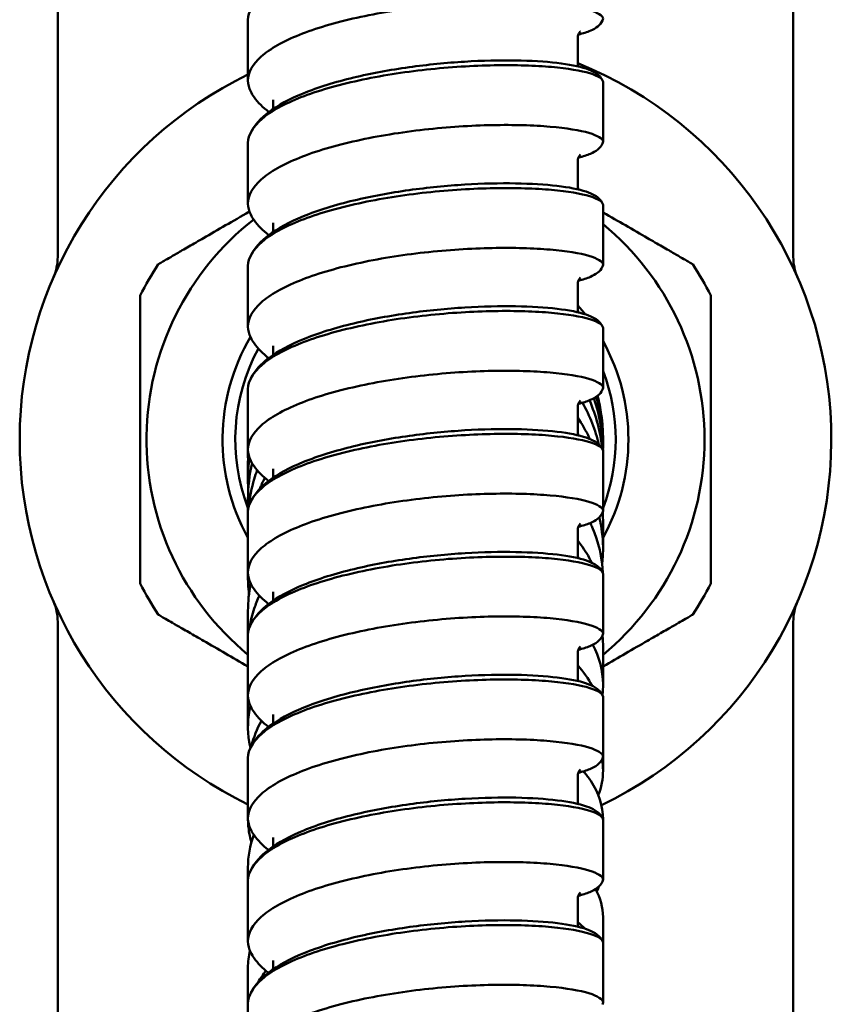
# Model space of a CAD drawing. Units: millimetres. Extents: x 191 to 1161, y 183 to 1689.
# Drawn here: x 716 to 748, y 485 to 524 of the extents above; entities that cross this region are included whole.
import ezdxf

# ---------------------------------------------------------------- set-up
doc = ezdxf.new("R2010")
doc.units = ezdxf.units.MM
doc.header["$LTSCALE"] = 3
doc.layers.add('Visible (ISO)', color=7, linetype='Continuous', lineweight=50)

msp = doc.modelspace()

# ---------------------------------------------------------------- linework, layer by layer
at = {"layer": 'Visible (ISO)'}
for p, q in [((717.457, 514.287), (717.457, 532.093)), ((746.457, 514.287), (746.457, 532.093)), ((724.957, 523.606), (724.957, 521.243)), ((737.957, 522.91), (737.957, 521.939)), ((738.957, 518.818), (738.957, 521.181)), ((725.957, 520.484), (725.957, 520.123)), ((724.957, 518.756), (724.957, 516.393)), ((737.957, 518.059), (737.957, 517.089)), ((738.957, 513.969), (738.957, 516.331)), ((725.957, 515.635), (725.957, 515.276)), ((724.957, 513.906), (724.957, 511.544)), ((737.957, 513.21), (737.957, 512.24)), ((738.957, 509.12), (738.957, 511.482)), ((725.957, 510.786), (725.957, 510.43)), ((724.957, 509.058), (724.957, 506.696)), ((737.957, 508.362), (737.957, 507.392)), ((738.957, 506.882), (738.957, 507.055)), ((724.957, 506.696), (724.957, 506.558)), ((738.957, 504.273), (738.957, 506.634)), ((724.957, 506.078), (724.957, 505.478)), ((725.957, 505.938), (725.957, 505.585)), ((724.957, 504.706), (724.957, 504.211)), ((724.957, 504.211), (724.957, 501.849)), ((738.957, 502.808), (738.957, 503.812)), ((737.957, 503.515), (737.957, 502.545)), ((724.957, 501.849), (724.957, 501.642)), ((738.957, 499.426), (738.957, 501.787)), ((725.957, 501.091), (725.957, 500.741)), ((724.957, 500.323), (724.957, 499.364)), ((717.457, 476.893), (717.457, 499.9)), ((746.457, 476.893), (746.457, 499.9)), ((724.957, 499.364), (724.957, 497.003)), ((738.957, 497.414), (738.957, 498.909)), ((737.957, 498.668), (737.957, 497.699)), ((724.957, 497.003), (724.957, 495.761)), ((738.957, 494.581), (738.957, 496.941)), ((725.957, 496.246), (725.957, 495.898)), ((724.957, 494.519), (724.957, 492.159)), ((738.957, 494.015), (738.957, 494.581)), ((737.957, 493.823), (737.957, 492.854)), ((738.957, 492.096), (738.957, 492.121)), ((738.957, 489.736), (738.957, 492.096)), ((725.957, 491.401), (725.957, 491.056)), ((724.957, 490.217), (724.957, 489.674)), ((724.957, 489.674), (724.957, 487.315)), ((737.957, 488.979), (737.957, 488.01)), ((738.957, 487.252), (738.957, 488.269)), ((738.957, 484.893), (738.957, 487.252)), ((725.957, 486.557), (725.957, 486.215)), ((724.957, 486.271), (724.957, 484.831)), ((724.957, 484.831), (724.957, 482.472))]:
    msp.add_line(p, q, dxfattribs=at)
for centre, radius, start, end in [((731.957, 507.093), 16, 295.6948, 67.9747), ((731.957, 507.093), 16, 115.9445, 244.0555), ((731.957, 507.093), 11, 128.0165, 230.4788), ((731.957, 507.093), 11, 309.5212, 50.4788), ((715.457, 514.287), 2, 336.4435, 0), ((748.457, 514.287), 2, 180, 203.5565), ((731.957, 507.093), 12.6, 146.7655, 153.2345), ((731.957, 507.093), 12.6, 26.7655, 33.2345), ((731.957, 507.093), 8, 38.0488, 41.4096), ((731.957, 507.093), 8, 149.6581, 208.955), ((731.957, 507.093), 8, 331.045, 28.955), ((731.957, 507.093), 7.5, 151.4838, 201.0395), ((731.957, 507.093), 7, 152.5161, 153.2288), ((731.957, 507.093), 7.5, 338.9605, 21.0395), ((731.957, 507.093), 12.6, 206.7655, 213.2345), ((731.957, 507.093), 12.6, 326.7655, 333.2345), ((715.457, 499.9), 2, 0, 23.5565), ((748.457, 499.9), 2, 156.4435, 180)]:
    msp.add_arc(centre, radius, start, end, dxfattribs=at)
for points, knots in [([(738.957, 526.032), (738.957, 526.151), (738.78, 526.27), (738.087, 526.477), (737.575, 526.564), (736.284, 526.677), (735.516, 526.702), (733.825, 526.671), (732.917, 526.616), (731.083, 526.416), (730.173, 526.274), (728.473, 525.904), (727.699, 525.681), (726.392, 525.167), (725.871, 524.882), (725.155, 524.271), (724.966, 523.952), (724.957, 523.621), (724.957, 523.614), (724.957, 523.606)], [1.110169, 1.110169, 1.110169, 1.110169, 1.38499, 1.38499, 1.662004, 1.662004, 1.939021, 1.939021, 2.216037, 2.216037, 2.493045, 2.493045, 2.770036, 2.770036, 3.047002, 3.047002, 3.323941, 3.323941, 3.330473, 3.330473, 3.330473, 3.330473]), ([(725.066, 520.809), (724.995, 520.95), (724.958, 521.092), (724.954, 521.559), (725.132, 521.88), (725.827, 522.494), (726.339, 522.782), (727.63, 523.301), (728.398, 523.527), (730.089, 523.902), (730.996, 524.047), (732.831, 524.252), (733.741, 524.31), (735.441, 524.345), (736.215, 524.322), (737.522, 524.212), (738.043, 524.126), (738.759, 523.918), (738.948, 523.798), (738.958, 523.653), (738.953, 523.63), (738.942, 523.607)], [0.985571, 0.985571, 0.985571, 0.985571, 1.107973, 1.107973, 1.384961, 1.384961, 1.661953, 1.661953, 1.93895, 1.93895, 2.21595, 2.21595, 2.492952, 2.492952, 2.769951, 2.769951, 3.046944, 3.046944, 3.323927, 3.323927, 3.377261, 3.377261, 3.377261, 3.377261]), ([(738.942, 523.607), (738.89, 523.505), (738.82, 523.431), (738.662, 523.301), (738.569, 523.252), (738.33, 523.148), (738.17, 523.098), (737.987, 523.055)], [0, 0, 0, 0, 0.0644904, 0.0644904, 0.1481565, 0.1481565, 0.2657848, 0.2657848, 0.2657848, 0.2657848]), ([(738.072, 523.178), (738.072, 523.178), (738.054, 523.167), (737.995, 523.085), (737.957, 523.001), (737.957, 522.91)], [0.897449, 0.897449, 0.897449, 0.897449, 0.9542647, 0.9542647, 1.0165261, 1.0165261, 1.0165261, 1.0165261]), ([(725.065, 519.188), (725.217, 519.491), (725.464, 519.756), (726.137, 520.268), (726.599, 520.514), (727.715, 520.971), (728.396, 521.181), (729.812, 521.521), (730.559, 521.659), (732.037, 521.865), (732.786, 521.939), (734.202, 522.026), (734.887, 522.041), (736.115, 522.022), (736.673, 521.987), (737.61, 521.879), (737.993, 521.807), (738.416, 521.667), (738.529, 521.62), (738.747, 521.488), (738.863, 521.399), (738.942, 521.242)], [0, 0, 0, 0, 0.19394, 0.19394, 0.41877, 0.41877, 0.660044, 0.660044, 0.887322, 0.887322, 1.108492, 1.108492, 1.327486, 1.327486, 1.546527, 1.546527, 1.769436, 1.769436, 1.866694, 1.866694, 1.965921, 1.965921, 1.965921, 1.965921]), ([(738.957, 521.181), (738.957, 521.301), (738.78, 521.421), (738.087, 521.629), (737.575, 521.717), (736.284, 521.83), (735.516, 521.856), (733.825, 521.826), (732.917, 521.771), (731.083, 521.571), (730.173, 521.428), (728.473, 521.058), (727.699, 520.835), (726.392, 520.32), (725.871, 520.034), (725.155, 519.422), (724.966, 519.102), (724.957, 518.771), (724.957, 518.763), (724.957, 518.756)], [1.110169, 1.110169, 1.110169, 1.110169, 1.38499, 1.38499, 1.662004, 1.662004, 1.939021, 1.939021, 2.216037, 2.216037, 2.493045, 2.493045, 2.770036, 2.770036, 3.047002, 3.047002, 3.323941, 3.323941, 3.330473, 3.330473, 3.330473, 3.330473]), ([(737.957, 521.939), (737.957, 521.892), (737.967, 521.844), (737.982, 521.801), (737.984, 521.797), (737.986, 521.793)], [0, 0, 0, 0, 0.03269162, 0.03269162, 0.03607189, 0.03607189, 0.03607189, 0.03607189]), ([(725.784, 519.999), (725.546, 520.178), (725.349, 520.372), (725.149, 520.657), (725.104, 520.732), (725.066, 520.809)], [0.7570107, 0.7570107, 0.7570107, 0.7570107, 0.9029185, 0.9029185, 0.9523914, 0.9523914, 0.9523914, 0.9523914]), ([(725.066, 515.957), (724.995, 516.099), (724.958, 516.242), (724.954, 516.71), (725.132, 517.031), (725.827, 517.647), (726.339, 517.935), (727.63, 518.455), (728.398, 518.681), (730.089, 519.057), (730.996, 519.202), (732.831, 519.407), (733.741, 519.465), (735.441, 519.499), (736.215, 519.476), (737.522, 519.365), (738.043, 519.278), (738.759, 519.069), (738.948, 518.949), (738.958, 518.803), (738.953, 518.779), (738.941, 518.756)], [0.985278, 0.985278, 0.985278, 0.985278, 1.107973, 1.107973, 1.384961, 1.384961, 1.661953, 1.661953, 1.93895, 1.93895, 2.21595, 2.21595, 2.492952, 2.492952, 2.769951, 2.769951, 3.046944, 3.046944, 3.323927, 3.323927, 3.377554, 3.377554, 3.377554, 3.377554]), ([(738.941, 518.756), (738.89, 518.653), (738.819, 518.579), (738.659, 518.448), (738.565, 518.399), (738.325, 518.295), (738.167, 518.245), (737.986, 518.202)], [0, 0, 0, 0, 0.0650549, 0.0650549, 0.149683, 0.149683, 0.2658686, 0.2658686, 0.2658686, 0.2658686]), ([(738.071, 518.326), (738.071, 518.326), (738.052, 518.315), (737.994, 518.234), (737.957, 518.15), (737.957, 518.059)], [0.8973699, 0.8973699, 0.8973699, 0.8973699, 0.9541174, 0.9541174, 1.0163635, 1.0163635, 1.0163635, 1.0163635]), ([(738.957, 516.331), (738.957, 516.452), (738.78, 516.572), (738.087, 516.782), (737.575, 516.87), (736.284, 516.985), (735.516, 517.011), (733.825, 516.982), (732.917, 516.927), (731.083, 516.727), (730.173, 516.584), (728.473, 516.214), (727.699, 515.99), (726.392, 515.474), (725.871, 515.187), (725.155, 514.574), (724.966, 514.254), (724.957, 513.922), (724.957, 513.914), (724.957, 513.906)], [1.110169, 1.110169, 1.110169, 1.110169, 1.38499, 1.38499, 1.662004, 1.662004, 1.939021, 1.939021, 2.216037, 2.216037, 2.493045, 2.493045, 2.770036, 2.770036, 3.047002, 3.047002, 3.323941, 3.323941, 3.330473, 3.330473, 3.330473, 3.330473]), ([(725.065, 514.341), (725.218, 514.644), (725.465, 514.909), (726.139, 515.422), (726.602, 515.67), (727.718, 516.127), (728.399, 516.337), (729.816, 516.677), (730.563, 516.815), (732.042, 517.021), (732.791, 517.095), (734.206, 517.181), (734.891, 517.196), (736.119, 517.176), (736.677, 517.141), (737.613, 517.032), (737.996, 516.958), (738.418, 516.817), (738.531, 516.77), (738.748, 516.638), (738.863, 516.549), (738.942, 516.393)], [0, 0, 0, 0, 0.194136, 0.194136, 0.419006, 0.419006, 0.660222, 0.660222, 0.887501, 0.887501, 1.108687, 1.108687, 1.327702, 1.327702, 1.546777, 1.546777, 1.769759, 1.769759, 1.866634, 1.866634, 1.965464, 1.965464, 1.965464, 1.965464]), ([(737.957, 517.089), (737.957, 517.041), (737.967, 516.994), (737.982, 516.952), (737.983, 516.949), (737.985, 516.946)], [0, 0, 0, 0, 0.03309573, 0.03309573, 0.03559401, 0.03559401, 0.03559401, 0.03559401]), ([(725.015, 516.076), (724.68, 515.882), (724.359, 515.697), (723.785, 515.365), (723.458, 515.176), (723.009, 514.918), (722.807, 514.801), (722.443, 514.591), (722.281, 514.497), (721.922, 514.29), (721.729, 514.178), (721.477, 514.033), (721.418, 513.999), (721.418, 513.999)], [0.1458041, 0.1458041, 0.1458041, 0.1458041, 0.2580596, 0.2580596, 0.3749888, 0.3749888, 0.4678017, 0.4678017, 0.5606145, 0.5606145, 0.7217201, 0.7217201, 0.8828257, 0.8828257, 0.8828257, 0.8828257]), ([(725.78, 515.149), (725.544, 515.328), (725.348, 515.521), (725.15, 515.806), (725.105, 515.88), (725.066, 515.957)], [0.7576468, 0.7576468, 0.7576468, 0.7576468, 0.9029927, 0.9029927, 0.952149, 0.952149, 0.952149, 0.952149]), ([(742.496, 513.999), (742.496, 513.999), (742.437, 514.033), (742.185, 514.178), (741.992, 514.29), (741.633, 514.497), (741.471, 514.591), (741.107, 514.801), (740.905, 514.918), (740.457, 515.176), (740.129, 515.365), (739.571, 515.688), (739.271, 515.861), (738.957, 516.042)], [2.648477, 2.648477, 2.648477, 2.648477, 2.8095825, 2.8095825, 2.9706881, 2.9706881, 3.063501, 3.063501, 3.1563138, 3.1563138, 3.273243, 3.273243, 3.3790375, 3.3790375, 3.3790375, 3.3790375]), ([(725.067, 511.106), (724.995, 511.248), (724.958, 511.392), (724.954, 511.862), (725.132, 512.184), (725.827, 512.801), (726.339, 513.09), (727.63, 513.61), (728.398, 513.837), (730.089, 514.213), (730.996, 514.359), (732.831, 514.564), (733.741, 514.621), (735.441, 514.655), (736.215, 514.631), (737.522, 514.519), (738.043, 514.432), (738.759, 514.222), (738.948, 514.1), (738.958, 513.953), (738.953, 513.929), (738.941, 513.906)], [0.984984, 0.984984, 0.984984, 0.984984, 1.107973, 1.107973, 1.384961, 1.384961, 1.661953, 1.661953, 1.93895, 1.93895, 2.21595, 2.21595, 2.492952, 2.492952, 2.769951, 2.769951, 3.046944, 3.046944, 3.323927, 3.323927, 3.377847, 3.377847, 3.377847, 3.377847]), ([(738.941, 513.906), (738.889, 513.802), (738.818, 513.727), (738.656, 513.596), (738.562, 513.546), (738.321, 513.442), (738.164, 513.393), (737.985, 513.35)], [0, 0, 0, 0, 0.0656209, 0.0656209, 0.1512161, 0.1512161, 0.2659495, 0.2659495, 0.2659495, 0.2659495]), ([(738.07, 513.475), (738.07, 513.475), (738.051, 513.464), (737.994, 513.383), (737.957, 513.3), (737.957, 513.21)], [0.8972941, 0.8972941, 0.8972941, 0.8972941, 0.9539706, 0.9539706, 1.0162017, 1.0162017, 1.0162017, 1.0162017]), ([(720.707, 512.768), (720.707, 512.768), (720.707, 512.7), (720.707, 512.409), (720.707, 512.186), (720.707, 511.771), (720.707, 511.584), (720.707, 511.163), (720.707, 510.93), (720.707, 510.412), (720.707, 510.035), (720.707, 509.322), (720.707, 508.89), (720.707, 507.99), (720.707, 507.523), (720.707, 507.093)], [2.648477, 2.648477, 2.648477, 2.648477, 2.8095825, 2.8095825, 2.9706881, 2.9706881, 3.063501, 3.063501, 3.1563138, 3.1563138, 3.273243, 3.273243, 3.4022728, 3.4022728, 3.5313026, 3.5313026, 3.5313026, 3.5313026]), ([(743.207, 507.093), (743.207, 507.523), (743.207, 507.99), (743.207, 508.89), (743.207, 509.322), (743.207, 510.035), (743.207, 510.412), (743.207, 510.93), (743.207, 511.163), (743.207, 511.584), (743.207, 511.771), (743.207, 512.186), (743.207, 512.409), (743.207, 512.7), (743.207, 512.768), (743.207, 512.768)], [0, 0, 0, 0, 0.1290298, 0.1290298, 0.2580596, 0.2580596, 0.3749888, 0.3749888, 0.4678017, 0.4678017, 0.5606145, 0.5606145, 0.7217201, 0.7217201, 0.8828257, 0.8828257, 0.8828257, 0.8828257]), ([(725.066, 509.495), (725.218, 509.798), (725.466, 510.064), (726.142, 510.578), (726.605, 510.826), (727.722, 511.283), (728.403, 511.494), (729.82, 511.834), (730.567, 511.972), (732.046, 512.178), (732.795, 512.252), (734.21, 512.337), (734.895, 512.352), (736.123, 512.331), (736.681, 512.296), (737.617, 512.185), (737.999, 512.111), (738.421, 511.969), (738.533, 511.922), (738.749, 511.789), (738.863, 511.7), (738.941, 511.545)], [0, 0, 0, 0, 0.194331, 0.194331, 0.419241, 0.419241, 0.660398, 0.660398, 0.887679, 0.887679, 1.10888, 1.10888, 1.327917, 1.327917, 1.547026, 1.547026, 1.770081, 1.770081, 1.866573, 1.866573, 1.965006, 1.965006, 1.965006, 1.965006]), ([(738.957, 511.482), (738.957, 511.604), (738.78, 511.725), (738.087, 511.936), (737.575, 512.025), (736.284, 512.141), (735.516, 512.167), (733.825, 512.138), (732.917, 512.083), (731.083, 511.884), (730.173, 511.741), (728.473, 511.37), (727.699, 511.145), (726.392, 510.629), (725.871, 510.342), (725.155, 509.727), (724.966, 509.406), (724.957, 509.073), (724.957, 509.066), (724.957, 509.058)], [1.110169, 1.110169, 1.110169, 1.110169, 1.38499, 1.38499, 1.662004, 1.662004, 1.939021, 1.939021, 2.216037, 2.216037, 2.493045, 2.493045, 2.770036, 2.770036, 3.047002, 3.047002, 3.323941, 3.323941, 3.330473, 3.330473, 3.330473, 3.330473]), ([(737.957, 512.24), (737.957, 512.192), (737.967, 512.144), (737.982, 512.103), (737.983, 512.102), (737.984, 512.1)], [0, 0, 0, 0, 0.0335051, 0.0335051, 0.03511246, 0.03511246, 0.03511246, 0.03511246]), ([(725.777, 510.301), (725.542, 510.479), (725.347, 510.672), (725.15, 510.956), (725.105, 511.03), (725.067, 511.106)], [0.7582803, 0.7582803, 0.7582803, 0.7582803, 0.9030665, 0.9030665, 0.9519064, 0.9519064, 0.9519064, 0.9519064]), ([(725.067, 506.256), (724.995, 506.399), (724.958, 506.544), (724.954, 507.015), (725.132, 507.337), (725.827, 507.956), (726.339, 508.245), (727.63, 508.767), (728.398, 508.994), (730.089, 509.37), (730.996, 509.516), (732.831, 509.721), (733.741, 509.778), (735.441, 509.812), (736.215, 509.787), (737.522, 509.674), (738.043, 509.586), (738.759, 509.375), (738.948, 509.253), (738.958, 509.105), (738.953, 509.08), (738.941, 509.056)], [0.984691, 0.984691, 0.984691, 0.984691, 1.107973, 1.107973, 1.384961, 1.384961, 1.661953, 1.661953, 1.93895, 1.93895, 2.21595, 2.21595, 2.492952, 2.492952, 2.769951, 2.769951, 3.046944, 3.046944, 3.323927, 3.323927, 3.37814, 3.37814, 3.37814, 3.37814]), ([(738.941, 509.056), (738.889, 508.952), (738.817, 508.877), (738.653, 508.744), (738.558, 508.694), (738.317, 508.591), (738.161, 508.542), (737.984, 508.499)], [0, 0, 0, 0, 0.0661885, 0.0661885, 0.1527558, 0.1527558, 0.2660274, 0.2660274, 0.2660274, 0.2660274]), ([(738.957, 507.055), (738.957, 507.294), (738.945, 507.532), (738.884, 508.121), (738.821, 508.468), (738.732, 508.809)], [1.5704021, 1.5704021, 1.5704021, 1.5704021, 1.6426275, 1.6426275, 1.7491509, 1.7491509, 1.7491509, 1.7491509]), ([(738.742, 508.816), (738.804, 508.571), (738.853, 508.323), (738.935, 507.741), (738.958, 507.407), (738.957, 507.074)], [0.4779844, 0.4779844, 0.4779844, 0.4779844, 0.5545449, 0.5545449, 0.6556453, 0.6556453, 0.6556453, 0.6556453]), ([(738.069, 508.625), (738.069, 508.625), (738.05, 508.614), (737.993, 508.534), (737.957, 508.451), (737.957, 508.362)], [0.8972216, 0.8972216, 0.8972216, 0.8972216, 0.9538243, 0.9538243, 1.0160408, 1.0160408, 1.0160408, 1.0160408]), ([(738.79, 506.898), (738.723, 507.18), (738.637, 507.458), (738.423, 508.009), (738.295, 508.281), (738.148, 508.542)], [3.480632, 3.480632, 3.480632, 3.480632, 3.5730856, 3.5730856, 3.6681215, 3.6681215, 3.6681215, 3.6681215]), ([(738.686, 508.774), (738.861, 508.176), (738.952, 507.556), (738.957, 506.86), (738.957, 506.788), (738.955, 506.716)], [0.9132354, 0.9132354, 0.9132354, 0.9132354, 1.1060575, 1.1060575, 1.1283244, 1.1283244, 1.1283244, 1.1283244]), ([(737.957, 507.959), (738.131, 507.701), (738.284, 507.432), (738.42, 507.14), (738.426, 507.127), (738.432, 507.114)], [0.7280238, 0.7280238, 0.7280238, 0.7280238, 0.8303828, 0.8303828, 0.8350482, 0.8350482, 0.8350482, 0.8350482]), ([(738.957, 506.634), (738.957, 506.757), (738.78, 506.878), (738.087, 507.091), (737.575, 507.18), (736.284, 507.297), (735.516, 507.324), (733.825, 507.296), (732.917, 507.241), (731.083, 507.042), (730.173, 506.899), (728.473, 506.527), (727.699, 506.302), (726.392, 505.785), (725.871, 505.497), (725.155, 504.881), (724.966, 504.559), (724.957, 504.226), (724.957, 504.218), (724.957, 504.211)], [1.110169, 1.110169, 1.110169, 1.110169, 1.38499, 1.38499, 1.662004, 1.662004, 1.939021, 1.939021, 2.216037, 2.216037, 2.493045, 2.493045, 2.770036, 2.770036, 3.047002, 3.047002, 3.323941, 3.323941, 3.330473, 3.330473, 3.330473, 3.330473]), ([(725.066, 504.649), (725.219, 504.954), (725.467, 505.22), (726.144, 505.735), (726.608, 505.983), (727.726, 506.441), (728.407, 506.652), (729.824, 506.992), (730.571, 507.13), (732.05, 507.336), (732.799, 507.409), (734.214, 507.495), (734.899, 507.509), (736.127, 507.487), (736.684, 507.451), (737.62, 507.34), (738.002, 507.265), (738.423, 507.122), (738.535, 507.074), (738.75, 506.941), (738.864, 506.852), (738.941, 506.698)], [0, 0, 0, 0, 0.194525, 0.194525, 0.419473, 0.419473, 0.660572, 0.660572, 0.887856, 0.887856, 1.109072, 1.109072, 1.32813, 1.32813, 1.547273, 1.547273, 1.770401, 1.770401, 1.866512, 1.866512, 1.964549, 1.964549, 1.964549, 1.964549]), ([(737.957, 507.392), (737.957, 507.344), (737.967, 507.296), (737.982, 507.256), (737.982, 507.255), (737.983, 507.254)], [0, 0, 0, 0, 0.03391981, 0.03391981, 0.03462736, 0.03462736, 0.03462736, 0.03462736]), ([(720.707, 507.093), (720.707, 506.663), (720.707, 506.196), (720.707, 505.297), (720.707, 504.864), (720.707, 504.152), (720.707, 503.774), (720.707, 503.256), (720.707, 503.023), (720.707, 502.603), (720.707, 502.416), (720.707, 502.001), (720.707, 501.778), (720.707, 501.487), (720.707, 501.419), (720.707, 501.419)], [0, 0, 0, 0, 0.1290298, 0.1290298, 0.2580596, 0.2580596, 0.3749888, 0.3749888, 0.4678017, 0.4678017, 0.5606145, 0.5606145, 0.7217201, 0.7217201, 0.8828257, 0.8828257, 0.8828257, 0.8828257]), ([(743.207, 501.419), (743.207, 501.419), (743.207, 501.487), (743.207, 501.778), (743.207, 502.001), (743.207, 502.416), (743.207, 502.603), (743.207, 503.023), (743.207, 503.256), (743.207, 503.774), (743.207, 504.152), (743.207, 504.864), (743.207, 505.297), (743.207, 506.196), (743.207, 506.663), (743.207, 507.093)], [2.648477, 2.648477, 2.648477, 2.648477, 2.8095825, 2.8095825, 2.9706881, 2.9706881, 3.063501, 3.063501, 3.1563138, 3.1563138, 3.273243, 3.273243, 3.4022728, 3.4022728, 3.5313026, 3.5313026, 3.5313026, 3.5313026]), ([(724.972, 506.534), (724.962, 506.389), (724.957, 506.243), (724.957, 506.091), (724.957, 506.085), (724.957, 506.078)], [1.06294476, 1.06294476, 1.06294476, 1.06294476, 1.10701628, 1.10701628, 1.10897131, 1.10897131, 1.10897131, 1.10897131]), ([(725.118, 506.162), (725.013, 505.691), (724.958, 505.209), (724.957, 504.719), (724.957, 504.712), (724.957, 504.706)], [0.9573471, 0.9573471, 0.9573471, 0.9573471, 1.1070163, 1.1070163, 1.1089713, 1.1089713, 1.1089713, 1.1089713]), ([(725.774, 505.453), (725.54, 505.631), (725.346, 505.824), (725.15, 506.107), (725.105, 506.18), (725.067, 506.256)], [0.7589113, 0.7589113, 0.7589113, 0.7589113, 0.9031401, 0.9031401, 0.9516636, 0.9516636, 0.9516636, 0.9516636]), ([(724.989, 504.449), (725.027, 504.813), (725.099, 505.176), (725.239, 505.649), (725.277, 505.765), (725.319, 505.88)], [0.12203635, 0.12203635, 0.12203635, 0.12203635, 0.15818326, 0.15818326, 0.17005378, 0.17005378, 0.17005378, 0.17005378]), ([(725.619, 505.578), (725.581, 505.502), (725.545, 505.425), (725.48, 505.28), (725.451, 505.211), (725.423, 505.142)], [0.79974998, 0.79974998, 0.79974998, 0.79974998, 0.82659677, 0.82659677, 0.85018397, 0.85018397, 0.85018397, 0.85018397]), ([(725.068, 501.407), (724.996, 501.551), (724.958, 501.696), (724.954, 502.168), (725.132, 502.492), (725.827, 503.111), (726.339, 503.401), (727.63, 503.924), (728.398, 504.151), (730.089, 504.528), (730.996, 504.674), (732.831, 504.879), (733.741, 504.936), (735.441, 504.969), (736.215, 504.944), (737.522, 504.83), (738.043, 504.742), (738.759, 504.529), (738.948, 504.406), (738.958, 504.257), (738.953, 504.233), (738.941, 504.208)], [0.984397, 0.984397, 0.984397, 0.984397, 1.107973, 1.107973, 1.384961, 1.384961, 1.661953, 1.661953, 1.93895, 1.93895, 2.21595, 2.21595, 2.492952, 2.492952, 2.769951, 2.769951, 3.046944, 3.046944, 3.323927, 3.323927, 3.378433, 3.378433, 3.378433, 3.378433]), ([(738.941, 504.208), (738.888, 504.104), (738.816, 504.028), (738.651, 503.894), (738.554, 503.843), (738.312, 503.74), (738.158, 503.692), (737.983, 503.649)], [0, 0, 0, 0, 0.0667576, 0.0667576, 0.1543019, 0.1543019, 0.2661023, 0.2661023, 0.2661023, 0.2661023]), ([(738.067, 503.775), (738.067, 503.775), (738.049, 503.764), (737.993, 503.685), (737.957, 503.603), (737.957, 503.515)], [0.8971523, 0.8971523, 0.8971523, 0.8971523, 0.9536784, 0.9536784, 1.0158808, 1.0158808, 1.0158808, 1.0158808]), ([(738.953, 501.82), (738.927, 502.438), (738.785, 503.049), (738.506, 503.686), (738.48, 503.743), (738.453, 503.8)], [3.3508146, 3.3508146, 3.3508146, 3.3508146, 3.5730856, 3.5730856, 3.5951317, 3.5951317, 3.5951317, 3.5951317]), ([(738.805, 504.024), (738.902, 503.639), (738.953, 503.246), (738.959, 502.637), (738.947, 502.424), (738.921, 502.213)], [0.9631062, 0.9631062, 0.9631062, 0.9631062, 1.1060575, 1.1060575, 1.1832906, 1.1832906, 1.1832906, 1.1832906]), ([(737.957, 503.109), (738.131, 502.89), (738.284, 502.661), (738.449, 502.36), (738.482, 502.297), (738.514, 502.232)], [0.7280238, 0.7280238, 0.7280238, 0.7280238, 0.8303828, 0.8303828, 0.8576567, 0.8576567, 0.8576567, 0.8576567]), ([(725.067, 499.805), (725.22, 500.11), (725.469, 500.377), (726.146, 500.893), (726.611, 501.141), (727.729, 501.6), (728.411, 501.811), (729.828, 502.151), (730.576, 502.289), (732.054, 502.495), (732.803, 502.568), (734.219, 502.653), (734.903, 502.667), (736.13, 502.644), (736.688, 502.608), (737.623, 502.495), (738.005, 502.42), (738.425, 502.275), (738.537, 502.228), (738.751, 502.095), (738.864, 502.005), (738.941, 501.852)], [0, 0, 0, 0, 0.194718, 0.194718, 0.419704, 0.419704, 0.660746, 0.660746, 0.888031, 0.888031, 1.109263, 1.109263, 1.328343, 1.328343, 1.547519, 1.547519, 1.770721, 1.770721, 1.866449, 1.866449, 1.96409, 1.96409, 1.96409, 1.96409]), ([(738.957, 501.787), (738.957, 501.911), (738.78, 502.033), (738.087, 502.247), (737.575, 502.337), (736.284, 502.455), (735.516, 502.482), (733.825, 502.454), (732.917, 502.4), (731.083, 502.2), (730.173, 502.057), (728.473, 501.685), (727.699, 501.46), (726.392, 500.942), (725.871, 500.653), (725.155, 500.036), (724.966, 499.714), (724.957, 499.38), (724.957, 499.372), (724.957, 499.364)], [1.110169, 1.110169, 1.110169, 1.110169, 1.38499, 1.38499, 1.662004, 1.662004, 1.939021, 1.939021, 2.216037, 2.216037, 2.493045, 2.493045, 2.770036, 2.770036, 3.047002, 3.047002, 3.323941, 3.323941, 3.330473, 3.330473, 3.330473, 3.330473]), ([(725.065, 501.414), (724.994, 501.06), (724.958, 500.7), (724.957, 500.334), (724.957, 500.328), (724.957, 500.323)], [0.9851626, 0.9851626, 0.9851626, 0.9851626, 1.1070163, 1.1070163, 1.1089713, 1.1089713, 1.1089713, 1.1089713]), ([(725.771, 500.606), (725.538, 500.784), (725.345, 500.977), (725.15, 501.259), (725.106, 501.332), (725.068, 501.407)], [0.7595397, 0.7595397, 0.7595397, 0.7595397, 0.9032134, 0.9032134, 0.9514206, 0.9514206, 0.9514206, 0.9514206]), ([(725.022, 499.702), (725.063, 499.945), (725.124, 500.187), (725.262, 500.597), (725.33, 500.766), (725.407, 500.932)], [0.13052957, 0.13052957, 0.13052957, 0.13052957, 0.15818327, 0.15818327, 0.17802132, 0.17802132, 0.17802132, 0.17802132]), ([(721.418, 500.188), (721.418, 500.188), (721.477, 500.154), (721.729, 500.008), (721.922, 499.897), (722.281, 499.689), (722.443, 499.596), (722.807, 499.386), (723.009, 499.269), (723.458, 499.01), (723.785, 498.821), (724.343, 498.499), (724.643, 498.326), (724.957, 498.144)], [2.648477, 2.648477, 2.648477, 2.648477, 2.8095825, 2.8095825, 2.9706881, 2.9706881, 3.063501, 3.063501, 3.1563138, 3.1563138, 3.273243, 3.273243, 3.3790375, 3.3790375, 3.3790375, 3.3790375]), ([(725.068, 496.56), (724.996, 496.704), (724.958, 496.849), (724.954, 497.323), (725.132, 497.647), (725.827, 498.268), (726.339, 498.559), (727.63, 499.082), (728.398, 499.31), (730.089, 499.688), (730.996, 499.834), (732.831, 500.038), (733.741, 500.096), (735.441, 500.128), (736.215, 500.102), (737.522, 499.987), (738.043, 499.898), (738.759, 499.684), (738.948, 499.56), (738.958, 499.41), (738.953, 499.386), (738.941, 499.361)], [0.984103, 0.984103, 0.984103, 0.984103, 1.107973, 1.107973, 1.384961, 1.384961, 1.661953, 1.661953, 1.93895, 1.93895, 2.21595, 2.21595, 2.492952, 2.492952, 2.769951, 2.769951, 3.046944, 3.046944, 3.323927, 3.323927, 3.378726, 3.378726, 3.378726, 3.378726]), ([(738.957, 498.144), (739.271, 498.326), (739.571, 498.499), (740.129, 498.821), (740.457, 499.01), (740.905, 499.269), (741.107, 499.386), (741.471, 499.596), (741.633, 499.689), (741.992, 499.897), (742.185, 500.008), (742.437, 500.154), (742.496, 500.188), (742.496, 500.188)], [0.1522651, 0.1522651, 0.1522651, 0.1522651, 0.2580596, 0.2580596, 0.3749888, 0.3749888, 0.4678017, 0.4678017, 0.5606145, 0.5606145, 0.7217201, 0.7217201, 0.8828257, 0.8828257, 0.8828257, 0.8828257]), ([(738.941, 499.361), (738.888, 499.256), (738.815, 499.18), (738.648, 499.045), (738.55, 498.993), (738.308, 498.891), (738.155, 498.842), (737.982, 498.801)], [0, 0, 0, 0, 0.0673282, 0.0673282, 0.1558542, 0.1558542, 0.2661743, 0.2661743, 0.2661743, 0.2661743]), ([(738.066, 498.927), (738.066, 498.927), (738.048, 498.916), (737.992, 498.837), (737.957, 498.756), (737.957, 498.668)], [0.8970863, 0.8970863, 0.8970863, 0.8970863, 0.9535329, 0.9535329, 1.0157216, 1.0157216, 1.0157216, 1.0157216]), ([(738.558, 499.002), (738.816, 498.505), (738.951, 497.979), (738.958, 497.306), (738.95, 497.163), (738.933, 497.021)], [0.8707986, 0.8707986, 0.8707986, 0.8707986, 1.1060575, 1.1060575, 1.1695819, 1.1695819, 1.1695819, 1.1695819]), ([(738.957, 496.941), (738.957, 497.065), (738.78, 497.188), (738.087, 497.404), (737.575, 497.494), (736.284, 497.613), (735.516, 497.641), (733.825, 497.614), (732.917, 497.56), (731.083, 497.36), (730.173, 497.217), (728.473, 496.844), (727.699, 496.619), (726.392, 496.099), (725.871, 495.811), (725.155, 495.192), (724.966, 494.869), (724.957, 494.534), (724.957, 494.527), (724.957, 494.519)], [1.110169, 1.110169, 1.110169, 1.110169, 1.38499, 1.38499, 1.662004, 1.662004, 1.939021, 1.939021, 2.216037, 2.216037, 2.493045, 2.493045, 2.770036, 2.770036, 3.047002, 3.047002, 3.323941, 3.323941, 3.330473, 3.330473, 3.330473, 3.330473]), ([(725.068, 494.961), (725.221, 495.267), (725.47, 495.534), (726.149, 496.051), (726.613, 496.3), (727.733, 496.759), (728.414, 496.971), (729.831, 497.312), (730.58, 497.449), (732.058, 497.655), (732.808, 497.728), (734.223, 497.812), (734.907, 497.826), (736.134, 497.802), (736.691, 497.765), (737.626, 497.651), (738.008, 497.576), (738.428, 497.43), (738.539, 497.382), (738.752, 497.249), (738.864, 497.159), (738.941, 497.006)], [0, 0, 0, 0, 0.194909, 0.194909, 0.419933, 0.419933, 0.660918, 0.660918, 0.888205, 0.888205, 1.109452, 1.109452, 1.328554, 1.328554, 1.547764, 1.547764, 1.771039, 1.771039, 1.866386, 1.866386, 1.963632, 1.963632, 1.963632, 1.963632]), ([(725.053, 494.93), (725.035, 495.006), (725.019, 495.086), (724.928, 495.64), (724.944, 496.12), (725.051, 496.595)], [0.06613889, 0.06613889, 0.06613889, 0.06613889, 0.07680965, 0.07680965, 0.13643539, 0.13643539, 0.13643539, 0.13643539]), ([(725.767, 495.761), (725.536, 495.939), (725.344, 496.131), (725.15, 496.412), (725.106, 496.485), (725.068, 496.56)], [0.7601656, 0.7601656, 0.7601656, 0.7601656, 0.9032865, 0.9032865, 0.9511774, 0.9511774, 0.9511774, 0.9511774]), ([(725.069, 491.713), (724.996, 491.857), (724.958, 492.004), (724.954, 492.479), (725.132, 492.804), (725.827, 493.426), (726.339, 493.717), (727.63, 494.241), (728.398, 494.47), (730.089, 494.848), (730.996, 494.994), (732.831, 495.199), (733.741, 495.256), (735.441, 495.287), (736.215, 495.261), (737.522, 495.145), (738.043, 495.056), (738.759, 494.84), (738.948, 494.716), (738.958, 494.565), (738.953, 494.54), (738.94, 494.515)], [0.983809, 0.983809, 0.983809, 0.983809, 1.107973, 1.107973, 1.384961, 1.384961, 1.661953, 1.661953, 1.93895, 1.93895, 2.21595, 2.21595, 2.492952, 2.492952, 2.769951, 2.769951, 3.046944, 3.046944, 3.323927, 3.323927, 3.379019, 3.379019, 3.379019, 3.379019]), ([(738.94, 494.515), (738.887, 494.409), (738.814, 494.332), (738.645, 494.196), (738.546, 494.144), (738.303, 494.042), (738.152, 493.994), (737.981, 493.953)], [0, 0, 0, 0, 0.0679002, 0.0679002, 0.1574125, 0.1574125, 0.2662433, 0.2662433, 0.2662433, 0.2662433]), ([(738.915, 494.468), (738.941, 494.328), (738.955, 494.187), (738.961, 493.716), (738.898, 493.388), (738.771, 493.072)], [1.0333838, 1.0333838, 1.0333838, 1.0333838, 1.1060701, 1.1060701, 1.2752071, 1.2752071, 1.2752071, 1.2752071]), ([(738.065, 494.08), (738.065, 494.08), (738.047, 494.069), (737.992, 493.991), (737.957, 493.91), (737.957, 493.823)], [0.8970236, 0.8970236, 0.8970236, 0.8970236, 0.953388, 0.953388, 1.0155633, 1.0155633, 1.0155633, 1.0155633]), ([(738.957, 492.121), (738.957, 492.641), (738.792, 493.159), (738.385, 493.766), (738.29, 493.889), (738.186, 494.008)], [3.3284289, 3.3284289, 3.3284289, 3.3284289, 3.5930293, 3.5930293, 3.662446, 3.662446, 3.662446, 3.662446]), ([(725.068, 490.119), (725.222, 490.425), (725.471, 490.693), (726.151, 491.211), (726.616, 491.46), (727.736, 491.92), (728.418, 492.132), (729.835, 492.473), (730.584, 492.61), (732.063, 492.816), (732.812, 492.889), (734.227, 492.972), (734.911, 492.986), (736.138, 492.961), (736.695, 492.924), (737.629, 492.809), (738.011, 492.732), (738.43, 492.586), (738.541, 492.537), (738.753, 492.404), (738.864, 492.314), (738.941, 492.162)], [0, 0, 0, 0, 0.195099, 0.195099, 0.420161, 0.420161, 0.661089, 0.661089, 0.888378, 0.888378, 1.10964, 1.10964, 1.328763, 1.328763, 1.548008, 1.548008, 1.771357, 1.771357, 1.866323, 1.866323, 1.963173, 1.963173, 1.963173, 1.963173]), ([(738.957, 492.096), (738.957, 492.221), (738.78, 492.345), (738.087, 492.562), (737.575, 492.653), (736.284, 492.773), (735.516, 492.801), (733.825, 492.774), (732.917, 492.72), (731.083, 492.521), (730.173, 492.377), (728.473, 492.005), (727.699, 491.779), (726.392, 491.258), (725.871, 490.969), (725.155, 490.349), (724.966, 490.025), (724.957, 489.69), (724.957, 489.682), (724.957, 489.674)], [1.110169, 1.110169, 1.110169, 1.110169, 1.38499, 1.38499, 1.662004, 1.662004, 1.939021, 1.939021, 2.216037, 2.216037, 2.493045, 2.493045, 2.770036, 2.770036, 3.047002, 3.047002, 3.323941, 3.323941, 3.330473, 3.330473, 3.330473, 3.330473]), ([(725.093, 491.204), (725.058, 491.326), (725.03, 491.448), (724.974, 491.767), (724.957, 491.963), (724.957, 492.159)], [3.1909683, 3.1909683, 3.1909683, 3.1909683, 3.2444278, 3.2444278, 3.3290567, 3.3290567, 3.3290567, 3.3290567]), ([(725.764, 490.916), (725.535, 491.094), (725.343, 491.285), (725.15, 491.566), (725.106, 491.638), (725.069, 491.713)], [0.760789, 0.760789, 0.760789, 0.760789, 0.9033592, 0.9033592, 0.950934, 0.950934, 0.950934, 0.950934]), ([(725.069, 486.867), (724.996, 487.012), (724.958, 487.159), (724.954, 487.635), (725.132, 487.961), (725.827, 488.584), (726.339, 488.876), (727.63, 489.401), (728.398, 489.63), (730.089, 490.009), (730.996, 490.155), (732.831, 490.36), (733.741, 490.417), (735.441, 490.447), (736.215, 490.421), (737.522, 490.304), (738.043, 490.214), (738.759, 489.997), (738.948, 489.872), (738.958, 489.72), (738.953, 489.695), (738.94, 489.67)], [0.983515, 0.983515, 0.983515, 0.983515, 1.107973, 1.107973, 1.384961, 1.384961, 1.661953, 1.661953, 1.93895, 1.93895, 2.21595, 2.21595, 2.492952, 2.492952, 2.769951, 2.769951, 3.046944, 3.046944, 3.323927, 3.323927, 3.379313, 3.379313, 3.379313, 3.379313]), ([(738.94, 489.67), (738.887, 489.563), (738.813, 489.486), (738.643, 489.349), (738.541, 489.297), (738.299, 489.194), (738.149, 489.147), (737.98, 489.106)], [0, 0, 0, 0, 0.0684737, 0.0684737, 0.1589766, 0.1589766, 0.2663094, 0.2663094, 0.2663094, 0.2663094]), ([(738.064, 489.234), (738.064, 489.234), (738.046, 489.223), (737.991, 489.145), (737.957, 489.065), (737.957, 488.979)], [0.8969642, 0.8969642, 0.8969642, 0.8969642, 0.9532435, 0.9532435, 1.0154058, 1.0154058, 1.0154058, 1.0154058]), ([(738.957, 487.252), (738.957, 487.378), (738.78, 487.502), (738.087, 487.721), (737.575, 487.812), (736.284, 487.933), (735.516, 487.962), (733.825, 487.936), (732.917, 487.882), (731.083, 487.683), (730.173, 487.539), (728.473, 487.166), (727.699, 486.939), (726.392, 486.418), (725.871, 486.128), (725.155, 485.507), (724.966, 485.182), (724.957, 484.846), (724.957, 484.839), (724.957, 484.831)], [1.110169, 1.110169, 1.110169, 1.110169, 1.38499, 1.38499, 1.662004, 1.662004, 1.939021, 1.939021, 2.216037, 2.216037, 2.493045, 2.493045, 2.770036, 2.770036, 3.047002, 3.047002, 3.323941, 3.323941, 3.330473, 3.330473, 3.330473, 3.330473]), ([(725.069, 485.277), (725.223, 485.584), (725.473, 485.853), (726.154, 486.372), (726.619, 486.621), (727.74, 487.082), (728.422, 487.293), (729.839, 487.635), (730.588, 487.772), (732.067, 487.978), (732.816, 488.05), (734.231, 488.134), (734.915, 488.146), (736.141, 488.121), (736.698, 488.083), (737.632, 487.967), (738.014, 487.89), (738.432, 487.742), (738.543, 487.694), (738.754, 487.56), (738.865, 487.469), (738.94, 487.319)], [0, 0, 0, 0, 0.195289, 0.195289, 0.420387, 0.420387, 0.661258, 0.661258, 0.888549, 0.888549, 1.109827, 1.109827, 1.328972, 1.328972, 1.548251, 1.548251, 1.771673, 1.771673, 1.866258, 1.866258, 1.962713, 1.962713, 1.962713, 1.962713]), ([(725.761, 486.072), (725.533, 486.25), (725.342, 486.441), (725.15, 486.721), (725.107, 486.793), (725.069, 486.867)], [0.76141, 0.76141, 0.76141, 0.76141, 0.9034317, 0.9034317, 0.9506904, 0.9506904, 0.9506904, 0.9506904]), ([(725.07, 482.022), (724.996, 482.168), (724.958, 482.315), (724.954, 482.793), (725.132, 483.119), (725.827, 483.744), (726.339, 484.036), (727.63, 484.563), (728.398, 484.792), (730.089, 485.171), (730.996, 485.317), (732.831, 485.522), (733.741, 485.579), (735.441, 485.609), (736.215, 485.582), (737.522, 485.464), (738.043, 485.373), (738.759, 485.155), (738.948, 485.029), (738.958, 484.876), (738.953, 484.851), (738.94, 484.825)], [0.983221, 0.983221, 0.983221, 0.983221, 1.107973, 1.107973, 1.384961, 1.384961, 1.661953, 1.661953, 1.93895, 1.93895, 2.21595, 2.21595, 2.492952, 2.492952, 2.769951, 2.769951, 3.046944, 3.046944, 3.323927, 3.323927, 3.379607, 3.379607, 3.379607, 3.379607])]:
    msp.add_open_spline(points, degree=3, knots=knots, dxfattribs=at)
for points in [[(725.74, 510.272), (725.747, 510.286), (725.754, 510.299), (725.761, 510.313)], [(738.42, 508.635), (738.688, 508.027), (738.858, 507.383), (738.925, 506.729)], [(738.956, 506.648), (738.946, 507.352), (738.824, 508.05), (738.595, 508.718)], [(724.961, 506.32), (724.957, 506.433), (724.956, 506.546), (724.958, 506.66)], [(724.968, 505.096), (724.943, 505.519), (724.96, 505.945), (725.019, 506.367)], [(738.957, 503.812), (738.957, 503.946), (738.952, 504.079), (738.943, 504.212)], [(737.957, 502.545), (737.957, 502.497), (737.967, 502.449), (737.982, 502.41)], [(724.998, 500.993), (724.964, 501.257), (724.952, 501.523), (724.959, 501.789)], [(738.957, 498.909), (738.957, 499.055), (738.949, 499.202), (738.934, 499.347)], [(738.527, 497.381), (738.375, 497.665), (738.184, 497.936), (737.957, 498.19)], [(737.957, 497.699), (737.957, 497.652), (737.967, 497.605), (737.981, 497.567)], [(725.487, 496.003), (725.313, 495.68), (725.181, 495.347), (725.093, 495.009)], [(738.186, 494.008), (738.207, 493.983), (738.229, 493.958), (738.25, 493.933)], [(737.957, 492.854), (737.957, 492.808), (737.966, 492.762), (737.98, 492.724)], [(725.191, 491.506), (725.036, 491.085), (724.957, 490.653), (724.957, 490.217)], [(738.805, 489.485), (738.776, 489.413), (738.744, 489.343), (738.708, 489.272)], [(738.957, 488.269), (738.957, 488.642), (738.856, 489.013), (738.658, 489.367)], [(737.957, 488.067), (738.065, 487.982), (738.164, 487.894), (738.256, 487.804)], [(737.957, 488.01), (737.957, 487.965), (737.966, 487.92), (737.979, 487.883)], [(725.03, 486.952), (724.982, 486.727), (724.957, 486.499), (724.957, 486.271)], [(725.357, 485.698), (725.446, 485.852), (725.548, 486.002), (725.665, 486.15)]]:
    msp.add_open_spline(points, degree=3, dxfattribs=at)

doc.saveas('drawing.dxf')
